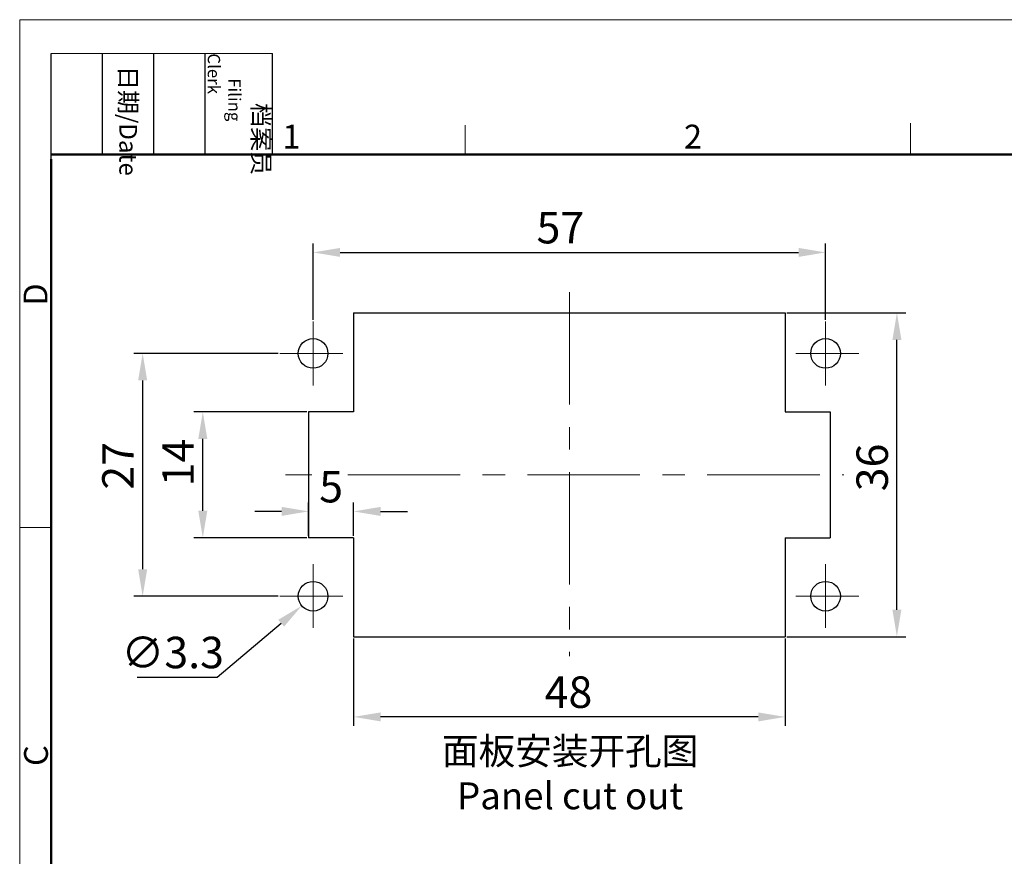
# Model space of a CAD drawing. Units: millimetres. Extents: x 3437 to 4897, y -2393 to -2183.
# Drawn here: x 4600 to 4710, y -2276 to -2183 of the extents above; entities that cross this region are included whole.
import ezdxf

# ---------------------------------------------------------------- set-up
doc = ezdxf.new("R2010")
doc.units = ezdxf.units.MM
doc.header["$MEASUREMENT"] = 0
doc.linetypes.add('CENTERX2', pattern=[4, 2.5, -0.5, 0.5, -0.5])
doc.layers.get('0').update_dxf_attribs({"lineweight": 30})
for name, color, linetype, lineweight in [('Cen', 1, 'CENTERX2', 15), ('Dim', 3, 'Continuous', 15), ('图框', 7, 'Continuous', 20)]:
    doc.layers.add(name, color=color, linetype=linetype, lineweight=lineweight)
doc.styles.add('Romans字体', font='romans.shx', dxfattribs={"width": 0.75})
doc.styles.get("Standard").update_dxf_attribs({"font": 'SIMFANG.TTF', "width": 0.75})
doc.dimstyles.new('01', dxfattribs={"dimtxt": 3.5, "dimasz": 3, "dimexe": 1, "dimexo": 0.2, "dimgap": 1, "dimtad": 1, "dimdsep": 46, "dimtxsty": 'Romans字体', "dimcen": 0, "dimclrd": 1, "dimclre": 6, "dimclrt": 4, "dimadec": 0, "dimazin": 2, "dimtfac": 1, "dimtofl": 0, "dimtmove": 0, "dimatfit": 3, "dimfxl": 1, "dimtolj": 1, "dimtzin": 0, "dimarcsym": 0})
doc.dimstyles.new('01$3', dxfattribs={"dimtxt": 3.5, "dimasz": 3, "dimexe": 1, "dimexo": 0.2, "dimgap": 1, "dimtad": 1, "dimtih": 1, "dimtoh": 1, "dimdsep": 46, "dimtxsty": 'Romans字体', "dimcen": 0, "dimclrd": 1, "dimclre": 6, "dimclrt": 4, "dimadec": 0, "dimazin": 2, "dimtfac": 1, "dimtofl": 0, "dimtmove": 0, "dimatfit": 3, "dimfxl": 1, "dimtolj": 1, "dimtzin": 0, "dimarcsym": 0})

# ---------------------------------------------------------------- blocks, each defined once
blk = doc.blocks.new('A4图框-NEW')
at = {"layer": '图框', "color": 1, "lineweight": 18}
for q in [(833.41, 480.53), (1130.41, 690.53)]:
    blk.add_line((833.41, 690.53), q, dxfattribs=at)
at = {"layer": '图框', "lineweight": -3}
for p, q in [((836.91, 675.02), (836.91, 686.79)), ((842.62, 675.53), (842.62, 686.79)), ((848.33, 675.53), (848.33, 686.79)), ((854.05, 675.53), (854.05, 686.79)), ((861.54, 675.53), (861.54, 686.79)), ((836.91, 675.02), (836.91, 684.5)), ((842.62, 675.53), (842.62, 685.02)), ((848.33, 675.53), (848.33, 685.02)), ((854.05, 675.53), (854.05, 685.02))]:
    blk.add_line(p, q, dxfattribs=at)
at = {"layer": '图框', "lineweight": 18}
blk.add_line((836.91, 686.79), (861.54, 686.79), dxfattribs=at)
at = {"layer": '图框', "color": 6}
for p, q in [((932.48, 679.03), (932.48, 675.53)), ((882.95, 678.8), (882.95, 675.53)), ((836.91, 634.07), (833.41, 634.07))]:
    blk.add_line(p, q, dxfattribs=at)
at = {"layer": '图框', "lineweight": 50}
for p, q in [((836.91, 675.53), (1126.93, 675.53)), ((836.91, 484.02), (836.91, 675.02))]:
    blk.add_line(p, q, dxfattribs=at)
at = {"layer": '图框', "char_height": 1.959, "width": 11.2554, "attachment_point": 4, "rotation": 270}
for s, insert in [('\\pi2.8203;档案员{\\H0.7x;\\P\\pi1.4159;\\Fromans|c134;Filing Clerk\\fFangSong_GB2312|b0|i0|c134|p49; }', (857.79, 686.79)), ('\\pi0.7115;日期{\\Fromans|c134;/Date}', (845.48, 686.79))]:
    blk.add_mtext(s, dxfattribs=dict(at, insert=insert))
at = {"layer": '图框', "color": 6, "char_height": 2.65, "width": 2.5579, "attachment_point": 1, "style": 'Romans字体'}
for s, insert in [('1', (862.63, 678.86)), ('2', (907.3, 678.86))]:
    blk.add_mtext(s, dxfattribs=dict(at, insert=insert))
at = {"layer": '图框', "color": 6, "char_height": 2.65, "width": 2.5579, "attachment_point": 1, "rotation": 90, "style": 'Romans字体'}
for s, insert in [('D', (833.85, 658.73)), ('C', (833.9, 607.55))]:
    blk.add_mtext(s, dxfattribs=dict(at, insert=insert))
blk = doc.blocks.new('*D3')
at = {"layer": 'Defpoints', "color": 0}
for p in [(4690.05, -2209), (4633.05, -2216.69), (4690.05, -2216.69)]:
    blk.add_point(p, dxfattribs=at)
at = {"layer": 'Dim', "color": 6, "lineweight": -2}
for p, q in [((4633.05, -2216.49), (4633.05, -2208)), ((4690.05, -2216.49), (4690.05, -2208))]:
    blk.add_line(p, q, dxfattribs=at)
at = {"layer": 'Dim', "color": 1, "lineweight": -2}
blk.add_line((4636.05, -2209), (4687.05, -2209), dxfattribs=at)
at = {"layer": 'Dim', "color": 1}
for points in [[(4636.05, -2208.5), (4636.05, -2209.5), (4633.05, -2209)], [(4687.05, -2208.5), (4687.05, -2209.5), (4690.05, -2209)]]:
    blk.add_solid(points, dxfattribs=at)
at = {"layer": 'Dim', "color": 4, "insert": (4660.55, -2206.25), "char_height": 3.5, "attachment_point": 5, "style": 'Romans字体'}
blk.add_mtext('\\A1;57', dxfattribs=at)
blk = doc.blocks.new('*D4')
at = {"layer": 'Defpoints', "color": 0}
for p in [(4637.55, -2251.73), (4685.55, -2251.73), (4637.55, -2260.65)]:
    blk.add_point(p, dxfattribs=at)
at = {"layer": 'Dim', "color": 6, "lineweight": -2}
for p, q in [((4637.55, -2251.93), (4637.55, -2261.65)), ((4685.55, -2251.93), (4685.55, -2261.65))]:
    blk.add_line(p, q, dxfattribs=at)
at = {"layer": 'Dim', "color": 1, "lineweight": -2}
blk.add_line((4682.55, -2260.65), (4640.55, -2260.65), dxfattribs=at)
at = {"layer": 'Dim', "color": 1}
for points in [[(4640.55, -2260.15), (4640.55, -2261.15), (4637.55, -2260.65)], [(4682.55, -2260.15), (4682.55, -2261.15), (4685.55, -2260.65)]]:
    blk.add_solid(points, dxfattribs=at)
at = {"layer": 'Dim', "color": 4, "insert": (4661.45, -2257.9), "char_height": 3.5, "attachment_point": 5, "style": 'Romans字体'}
blk.add_mtext('\\A1;48', dxfattribs=at)
blk = doc.blocks.new('*D5')
at = {"layer": 'Defpoints', "color": 0}
for p in [(4685.55, -2215.73), (4697.98, -2215.73), (4685.55, -2251.73)]:
    blk.add_point(p, dxfattribs=at)
at = {"layer": 'Dim', "color": 6, "lineweight": -2}
for p, q in [((4685.75, -2215.73), (4698.98, -2215.73)), ((4685.75, -2251.73), (4698.98, -2251.73))]:
    blk.add_line(p, q, dxfattribs=at)
at = {"layer": 'Dim', "color": 1, "lineweight": -2}
blk.add_line((4697.98, -2248.73), (4697.98, -2218.73), dxfattribs=at)
at = {"layer": 'Dim', "color": 1}
for points in [[(4697.48, -2218.73), (4698.48, -2218.73), (4697.98, -2215.73)], [(4697.48, -2248.73), (4698.48, -2248.73), (4697.98, -2251.73)]]:
    blk.add_solid(points, dxfattribs=at)
at = {"layer": 'Dim', "color": 4, "insert": (4695.23, -2232.91), "char_height": 3.5, "attachment_point": 5, "rotation": 90, "style": 'Romans字体'}
blk.add_mtext('\\A1;36', dxfattribs=at)
blk = doc.blocks.new('*D6')
at = {"layer": 'Defpoints', "color": 0}
for p in [(4629.35, -2220.23), (4614.09, -2247.23), (4629.35, -2247.23)]:
    blk.add_point(p, dxfattribs=at)
at = {"layer": 'Dim', "color": 6, "lineweight": -2}
for p, q in [((4629.15, -2220.23), (4613.09, -2220.23)), ((4629.15, -2247.23), (4613.09, -2247.23))]:
    blk.add_line(p, q, dxfattribs=at)
at = {"layer": 'Dim', "color": 1, "lineweight": -2}
blk.add_line((4614.09, -2223.23), (4614.09, -2244.23), dxfattribs=at)
at = {"layer": 'Dim', "color": 1}
for points in [[(4613.59, -2223.23), (4614.59, -2223.23), (4614.09, -2220.23)], [(4613.59, -2244.23), (4614.59, -2244.23), (4614.09, -2247.23)]]:
    blk.add_solid(points, dxfattribs=at)
at = {"layer": 'Dim', "color": 4, "insert": (4611.34, -2232.73), "char_height": 3.5, "attachment_point": 5, "rotation": 90, "style": 'Romans字体'}
blk.add_mtext('\\A1;27', dxfattribs=at)
blk = doc.blocks.new('*D7')
at = {"layer": 'Defpoints', "color": 0}
for p in [(4620.78, -2226.73), (4632.55, -2226.73), (4632.55, -2240.73)]:
    blk.add_point(p, dxfattribs=at)
at = {"layer": 'Dim', "color": 6, "lineweight": -2}
for p, q in [((4632.35, -2226.73), (4619.78, -2226.73)), ((4632.35, -2240.73), (4619.78, -2240.73))]:
    blk.add_line(p, q, dxfattribs=at)
at = {"layer": 'Dim', "color": 1, "lineweight": -2}
blk.add_line((4620.78, -2237.73), (4620.78, -2229.73), dxfattribs=at)
at = {"layer": 'Dim', "color": 1}
for points in [[(4620.28, -2229.73), (4621.28, -2229.73), (4620.78, -2226.73)], [(4620.28, -2237.73), (4621.28, -2237.73), (4620.78, -2240.73)]]:
    blk.add_solid(points, dxfattribs=at)
at = {"layer": 'Dim', "color": 4, "insert": (4618.03, -2232.36), "char_height": 3.5, "attachment_point": 5, "rotation": 90, "style": 'Romans字体'}
blk.add_mtext('\\A1;14', dxfattribs=at)
blk = doc.blocks.new('*D8')
at = {"layer": 'Defpoints', "color": 0}
for p in [(4632.55, -2237.8), (4632.55, -2240.73), (4637.55, -2240.73)]:
    blk.add_point(p, dxfattribs=at)
at = {"layer": 'Dim', "color": 6, "lineweight": -2}
for p, q in [((4632.55, -2240.53), (4632.55, -2236.8)), ((4637.55, -2240.53), (4637.55, -2236.8))]:
    blk.add_line(p, q, dxfattribs=at)
at = {"layer": 'Dim', "color": 1, "lineweight": -2}
for p, q in [((4629.55, -2237.8), (4626.55, -2237.8)), ((4640.55, -2237.8), (4643.55, -2237.8))]:
    blk.add_line(p, q, dxfattribs=at)
at = {"layer": 'Dim', "color": 1}
for points in [[(4629.55, -2237.3), (4629.55, -2238.3), (4632.55, -2237.8)], [(4640.55, -2237.3), (4640.55, -2238.3), (4637.55, -2237.8)]]:
    blk.add_solid(points, dxfattribs=at)
at = {"layer": 'Dim', "color": 4, "insert": (4635.05, -2235.05), "char_height": 3.5, "attachment_point": 5, "style": 'Romans字体'}
blk.add_mtext('\\A1;5', dxfattribs=at)
blk = doc.blocks.new('*D9')
at = {"layer": 'Defpoints', "color": 0}
for p in [(4634.31, -2246.16), (4631.79, -2248.29)]:
    blk.add_point(p, dxfattribs=at)
at = {"layer": 'Dim', "color": 1, "lineweight": -2}
for p, q in [((4622.37, -2256.24), (4629.5, -2250.23)), ((4613.49, -2256.24), (4622.37, -2256.24))]:
    blk.add_line(p, q, dxfattribs=at)
at = {"layer": 'Dim', "color": 1}
blk.add_solid([(4629.17, -2249.85), (4629.82, -2250.61), (4631.79, -2248.29)], dxfattribs=at)
at = {"layer": 'Dim', "color": 4, "insert": (4617.43, -2253.49), "char_height": 3.5, "attachment_point": 5, "style": 'Romans字体'}
blk.add_mtext('\\A1;∅3.3', dxfattribs=at)

msp = doc.modelspace()

# ---------------------------------------------------------------- linework, layer by layer
for p, q in [((4637.549, -2215.729), (4685.549, -2215.729)), ((4637.549, -2215.729), (4637.549, -2226.729)), ((4685.549, -2215.729), (4685.549, -2226.729)), ((4632.549, -2226.729), (4632.549, -2240.729)), ((4637.549, -2226.729), (4632.549, -2226.729)), ((4685.549, -2226.729), (4690.549, -2226.729)), ((4690.549, -2226.729), (4690.549, -2240.729)), ((4637.549, -2240.729), (4632.549, -2240.729)), ((4637.549, -2240.729), (4637.549, -2251.729)), ((4685.549, -2240.729), (4690.549, -2240.729)), ((4685.549, -2240.729), (4685.549, -2251.729)), ((4637.549, -2251.729), (4685.549, -2251.729))]:
    msp.add_line(p, q)
for centre in [(4633.049, -2220.229), (4690.049, -2220.229), (4633.049, -2247.229), (4690.049, -2247.229)]:
    msp.add_circle(centre, 1.65)
at = {"layer": 'Cen', "ltscale": 5}
for p, q in [((4661.549, -2213.427), (4661.549, -2253.91)), ((4633.049, -2216.694), (4633.049, -2223.793)), ((4690.049, -2216.694), (4690.049, -2223.793)), ((4636.368, -2220.229), (4629.347, -2220.229)), ((4686.73, -2220.229), (4693.751, -2220.229)), ((4629.965, -2233.729), (4632.916, -2233.729)), ((4636.893, -2233.729), (4692.063, -2233.729)), ((4633.049, -2250.764), (4633.049, -2243.665)), ((4690.049, -2250.764), (4690.049, -2243.665)), ((4636.368, -2247.229), (4629.347, -2247.229)), ((4686.73, -2247.229), (4693.751, -2247.229))]:
    msp.add_line(p, q, dxfattribs=at)

# ---------------------------------------------------------------- block references
at = {"layer": 'Dim'}
msp.add_blockref('A4图框-NEW', (3767, -2873.657), dxfattribs=at)

# ---------------------------------------------------------------- texts
at = {"layer": '图框', "color": 3, "insert": (4661.635, -2266.939), "char_height": 2.98551, "width": 33.61239, "attachment_point": 5}
msp.add_mtext('面板安装开孔图\\P{\\Fromans|c134;Panel cut out}', dxfattribs=at)

# ---------------------------------------------------------------- dimensions: what is measured, and where the dimension line sits
at = {"layer": 'Dim'}
for base, p1, p2, picture, middle in [((4690.049, -2209.005), (4633.049, -2216.694), (4690.049, -2216.694), '*D3', (4660.553, -2209.005)), ((4632.549, -2237.797), (4637.549, -2240.729), (4632.549, -2240.729), '*D8', (4635.049, -2237.797)), ((4637.549, -2260.653), (4685.549, -2251.729), (4637.549, -2251.729), '*D4', (4661.452, -2260.653))]:
    dim = msp.add_linear_dim(base=base, p1=p1, p2=p2, dimstyle='01', override={"dimfxl": 0.3}, dxfattribs=at)
    dim.commit()
    dim.dimension.update_dxf_attribs({"geometry": picture, "text_midpoint": middle, "dimtype": 160})
for base, p1, p2, picture, middle in [((4697.976, -2215.729), (4685.549, -2251.729), (4685.549, -2215.729), '*D5', (4697.976, -2232.907)), ((4614.091, -2247.229), (4629.347, -2220.229), (4629.347, -2247.229), '*D6', (4614.091, -2232.726)), ((4620.78, -2226.729), (4632.549, -2240.729), (4632.549, -2226.729), '*D7', (4620.78, -2232.365))]:
    dim = msp.add_linear_dim(base=base, p1=p1, p2=p2, angle=90, dimstyle='01', override={"dimfxl": 0.3}, dxfattribs=at)
    dim.commit()
    dim.dimension.update_dxf_attribs({"geometry": picture, "text_midpoint": middle, "dimtype": 160})
dim = msp.add_diameter_dim_2p(p1=(4634.31, -2246.165), p2=(4631.788, -2248.293), dimstyle='01$3', dxfattribs=at)
dim.commit()
dim.dimension.update_dxf_attribs({"geometry": '*D9', "text_midpoint": (4617.431, -2256.243), "dimtype": 163})

doc.saveas('drawing.dxf')
